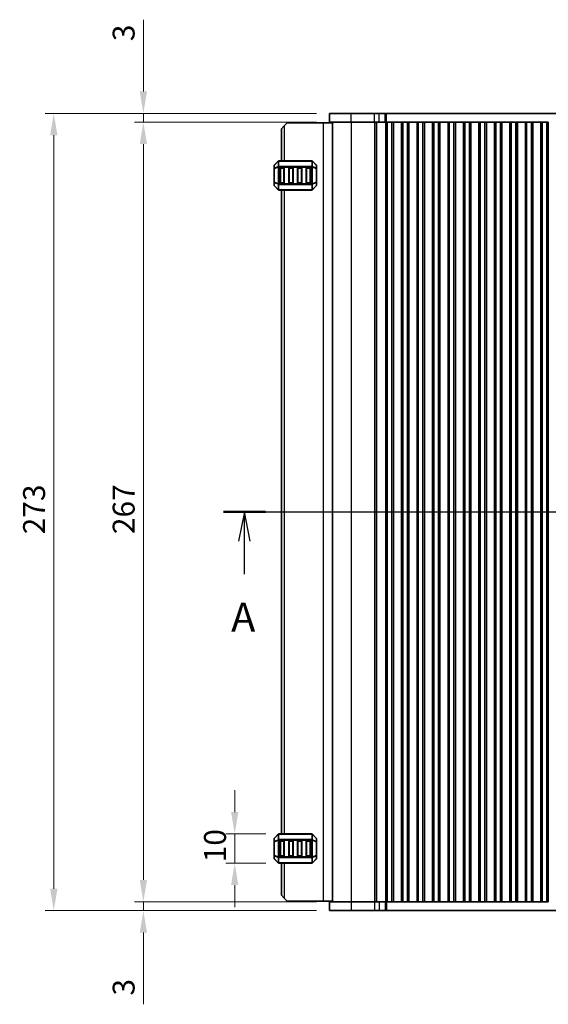
# Model space of a CAD drawing. Units: millimetres. Extents: x 0 to 7554, y 0 to 1124.
# Drawn here: x 1654 to 1835, y 569 to 906 of the extents above; entities that cross this region are included whole.
import ezdxf

# ---------------------------------------------------------------- set-up
doc = ezdxf.new("R2010")
doc.units = ezdxf.units.MM
for name, color, linetype, lineweight in [('Dimension (ISO)', 7, 'Continuous', 18), ('Section Line (ISO)', 7, 'Continuous', 25), ('Visible (ISO)', 7, 'Continuous', 35), ('Visible Narrow (ISO)', 7, 'Continuous', 25)]:
    doc.layers.add(name, color=color, linetype=linetype, lineweight=lineweight)
doc.styles.add('Note Text (TK)', font='MS PGothic.ttf')
doc.dimstyles.new('Default - Method 1b (TK)', dxfattribs={"dimscale": 3, "dimtxt": 2.5, "dimasz": 2.5, "dimexe": 1, "dimexo": 1.5, "dimgap": 1, "dimtad": 1, "dimtoh": 1, "dimrnd": 1e-08, "dimdsep": 46, "dimtxsty": 'Note Text (TK)', "dimcen": 0.09, "dimdle": 5, "dimclrd": 100, "dimclre": 100, "dimclrt": 7, "dimadec": 1, "dimazin": 1, "dimtfac": 1, "dimtmove": 0, "dimatfit": 3, "dimfxl": 0, "dimtolj": 1, "dimlwd": -1, "dimlwe": -1, "dimarcsym": 0})

# ---------------------------------------------------------------- blocks, each defined once
blk = doc.blocks.new('2dTransSection0')
at = {"layer": 'Section Line (ISO)', "linetype": 'Continuous'}
for p, q in [((145.859, 192.284), (222.027, 192.284)), ((147.651, 192.284), (147.151, 189.784)), ((147.651, 189.784), (147.651, 192.284)), ((148.151, 189.784), (147.651, 192.284)), ((220.236, 192.284), (219.736, 189.784)), ((220.236, 189.784), (220.236, 192.284)), ((220.736, 189.784), (220.236, 192.284)), ((147.651, 186.972), (147.651, 189.784)), ((220.236, 186.972), (220.236, 189.784))]:
    blk.add_line(p, q, dxfattribs=at)
at = {"layer": 'Section Line (ISO)', "linetype": 'Continuous', "lineweight": 50}
for p, q in [((145.859, 192.284), (149.443, 192.284)), ((218.444, 192.284), (222.027, 192.284))]:
    blk.add_line(p, q, dxfattribs=at)
at = {"layer": 'Section Line (ISO)', "char_height": 2.5, "attachment_point": 7, "style": 'Note Text (TK)'}
for insert in [(146.515, 181.254), (219.099, 181.254)]:
    blk.add_mtext('A', dxfattribs=dict(at, insert=insert))
blk = doc.blocks.new('*D91')
at = {"layer": 'Defpoints', "color": 0, "transparency": 16777216}
for p in [(1727.28, 626.88), (1742.39, 626.88), (1742.39, 616.88)]:
    blk.add_point(p, dxfattribs=at)
at = {"layer": 'Dimension (ISO)', "color": 100, "transparency": 16777216}
for p, q in [((1727.28, 634.38), (1727.28, 641.88)), ((1737.89, 626.88), (1724.28, 626.88)), ((1727.28, 616.88), (1727.28, 626.88)), ((1737.89, 616.88), (1724.28, 616.88)), ((1727.28, 609.38), (1727.28, 601.88))]:
    blk.add_line(p, q, dxfattribs=at)
for points in [[(1726.03, 634.38), (1728.53, 634.38), (1727.28, 626.88)], [(1726.03, 609.38), (1728.53, 609.38), (1727.28, 616.88)]]:
    blk.add_solid(points, dxfattribs=at)
at = {"layer": 'Dimension (ISO)', "color": 7, "transparency": 16777216, "insert": (1720.53, 617.2), "char_height": 7.5, "attachment_point": 4, "rotation": 90, "style": 'Note Text (TK)'}
blk.add_mtext('\\A1;10', dxfattribs=at)
blk = doc.blocks.new('*D92')
at = {"layer": 'Defpoints', "color": 0, "transparency": 16777216}
for p in [(1696.02, 870.63), (1759.77, 870.63), (1759.77, 603.63)]:
    blk.add_point(p, dxfattribs=at)
at = {"layer": 'Dimension (ISO)', "color": 100, "transparency": 16777216}
for p, q in [((1755.27, 870.63), (1693.02, 870.63)), ((1696.02, 611.13), (1696.02, 863.13)), ((1755.27, 603.63), (1693.02, 603.63))]:
    blk.add_line(p, q, dxfattribs=at)
for points in [[(1694.77, 863.13), (1697.27, 863.13), (1696.02, 870.63)], [(1694.77, 611.13), (1697.27, 611.13), (1696.02, 603.63)]]:
    blk.add_solid(points, dxfattribs=at)
at = {"layer": 'Dimension (ISO)', "color": 7, "transparency": 16777216, "insert": (1689.27, 729.57), "char_height": 7.5, "attachment_point": 4, "rotation": 90, "style": 'Note Text (TK)'}
blk.add_mtext('\\A1;267', dxfattribs=at)
blk = doc.blocks.new('*D93')
at = {"layer": 'Defpoints', "color": 0, "transparency": 16777216}
for p in [(1696.02, 873.63), (1759.77, 873.63), (1759.77, 870.63)]:
    blk.add_point(p, dxfattribs=at)
at = {"layer": 'Dimension (ISO)', "color": 100, "transparency": 16777216}
for p, q in [((1696.02, 881.13), (1696.02, 905.71)), ((1755.27, 873.63), (1693.02, 873.63)), ((1696.02, 870.63), (1696.02, 873.63)), ((1755.27, 870.63), (1693.02, 870.63)), ((1696.02, 863.13), (1696.02, 855.63))]:
    blk.add_line(p, q, dxfattribs=at)
for points in [[(1694.77, 881.13), (1697.27, 881.13), (1696.02, 873.63)], [(1694.77, 863.13), (1697.27, 863.13), (1696.02, 870.63)]]:
    blk.add_solid(points, dxfattribs=at)
at = {"layer": 'Dimension (ISO)', "color": 7, "transparency": 16777216, "insert": (1689.27, 898.36), "char_height": 7.5, "attachment_point": 4, "rotation": 90, "style": 'Note Text (TK)'}
blk.add_mtext('\\A1;3', dxfattribs=at)
blk = doc.blocks.new('*D94')
at = {"layer": 'Defpoints', "color": 0, "transparency": 16777216}
for p in [(1696.02, 603.63), (1759.77, 603.63), (1759.77, 600.63)]:
    blk.add_point(p, dxfattribs=at)
at = {"layer": 'Dimension (ISO)', "color": 100, "transparency": 16777216}
for p, q in [((1696.02, 611.13), (1696.02, 618.63)), ((1755.27, 603.63), (1693.02, 603.63)), ((1696.02, 603.63), (1696.02, 600.63)), ((1755.27, 600.63), (1693.02, 600.63)), ((1696.02, 593.13), (1696.02, 568.56))]:
    blk.add_line(p, q, dxfattribs=at)
for points in [[(1694.77, 611.13), (1697.27, 611.13), (1696.02, 603.63)], [(1694.77, 593.13), (1697.27, 593.13), (1696.02, 600.63)]]:
    blk.add_solid(points, dxfattribs=at)
at = {"layer": 'Dimension (ISO)', "color": 7, "transparency": 16777216, "insert": (1689.27, 571.56), "char_height": 7.5, "attachment_point": 4, "rotation": 90, "style": 'Note Text (TK)'}
blk.add_mtext('\\A1;3', dxfattribs=at)
blk = doc.blocks.new('*D95')
at = {"layer": 'Defpoints', "color": 0, "transparency": 16777216}
for p in [(1665.36, 873.63), (1759.77, 873.63), (1759.77, 600.63)]:
    blk.add_point(p, dxfattribs=at)
at = {"layer": 'Dimension (ISO)', "color": 100, "transparency": 16777216}
for p, q in [((1755.27, 873.63), (1662.36, 873.63)), ((1665.36, 608.13), (1665.36, 866.13)), ((1755.27, 600.63), (1662.36, 600.63))]:
    blk.add_line(p, q, dxfattribs=at)
for points in [[(1664.11, 866.13), (1666.61, 866.13), (1665.36, 873.63)], [(1664.11, 608.13), (1666.61, 608.13), (1665.36, 600.63)]]:
    blk.add_solid(points, dxfattribs=at)
at = {"layer": 'Dimension (ISO)', "color": 7, "transparency": 16777216, "insert": (1658.61, 729.51), "char_height": 7.5, "attachment_point": 4, "rotation": 90, "style": 'Note Text (TK)'}
blk.add_mtext('\\A1;273', dxfattribs=at)

msp = doc.modelspace()

# ---------------------------------------------------------------- linework, layer by layer
at = {"layer": 'Visible (ISO)'}
for p, q in [((1767.1412, 873.6344), (1759.7664, 873.6344)), ((1759.7664, 870.6344), (1759.7664, 873.6344)), ((1767.1412, 873.6344), (1775.1595, 873.6344)), ((1776.7322, 873.6344), (1775.1595, 873.6344)), ((1776.7322, 873.6344), (1778.759, 873.6344)), ((1778.759, 873.6344), (1779.2442, 873.6344)), ((1779.2442, 873.6344), (1972.2887, 873.6344)), ((1745.2664, 870.3844), (1744.2664, 869.3844)), ((1757.5664, 870.3844), (1745.2664, 870.3844)), ((1760.7664, 870.3844), (1757.5664, 870.3844)), ((1767.1412, 870.6344), (1759.7664, 870.6344)), ((1760.7664, 603.6344), (1760.7664, 870.6344)), ((1767.1412, 870.6344), (1775.1595, 870.6344)), ((1776.7322, 870.6344), (1775.1595, 870.6344)), ((1776.7322, 870.6344), (1778.759, 870.6344)), ((1778.759, 870.6344), (1779.1157, 870.6344)), ((1779.1164, 870.6344), (1779.1157, 870.6344)), ((1779.6164, 870.6344), (1779.1164, 870.6344)), ((1779.1164, 603.6344), (1779.1164, 870.6344)), ((1779.6164, 870.6344), (1781.1164, 870.6344)), ((1781.6164, 870.6344), (1781.1164, 870.6344)), ((1781.6379, 870.6344), (1781.6164, 870.6344)), ((1781.6164, 603.6344), (1781.6164, 870.6344)), ((1781.6379, 870.6344), (1784.3949, 870.6344)), ((1781.6379, 603.6344), (1781.6379, 870.6344)), ((1784.4164, 870.6344), (1784.3949, 870.6344)), ((1784.3949, 603.6344), (1784.3949, 870.6344)), ((1784.9164, 870.6344), (1784.4164, 870.6344)), ((1784.4164, 603.6344), (1784.4164, 870.6344)), ((1784.9164, 870.6344), (1786.4164, 870.6344)), ((1786.9164, 870.6344), (1786.4164, 870.6344)), ((1786.9379, 870.6344), (1786.9164, 870.6344)), ((1786.9164, 603.6344), (1786.9164, 870.6344)), ((1786.9379, 870.6344), (1789.6949, 870.6344)), ((1786.9379, 603.6344), (1786.9379, 870.6344)), ((1789.7164, 870.6344), (1789.6949, 870.6344)), ((1789.6949, 603.6344), (1789.6949, 870.6344)), ((1790.2164, 870.6344), (1789.7164, 870.6344)), ((1789.7164, 603.6344), (1789.7164, 870.6344)), ((1790.2164, 870.6344), (1791.7164, 870.6344)), ((1792.2164, 870.6344), (1791.7164, 870.6344)), ((1792.2379, 870.6344), (1792.2164, 870.6344)), ((1792.2164, 603.6344), (1792.2164, 870.6344)), ((1792.2379, 870.6344), (1794.9949, 870.6344)), ((1792.2379, 603.6344), (1792.2379, 870.6344)), ((1795.0164, 870.6344), (1794.9949, 870.6344)), ((1794.9949, 603.6344), (1794.9949, 870.6344)), ((1795.5164, 870.6344), (1795.0164, 870.6344)), ((1795.0164, 603.6344), (1795.0164, 870.6344)), ((1795.5164, 870.6344), (1797.0164, 870.6344)), ((1797.5164, 870.6344), (1797.0164, 870.6344)), ((1797.5379, 870.6344), (1797.5164, 870.6344)), ((1797.5164, 603.6344), (1797.5164, 870.6344)), ((1797.5379, 870.6344), (1800.2949, 870.6344)), ((1797.5379, 603.6344), (1797.5379, 870.6344)), ((1800.3164, 870.6344), (1800.2949, 870.6344)), ((1800.2949, 603.6344), (1800.2949, 870.6344)), ((1800.8164, 870.6344), (1800.3164, 870.6344)), ((1800.3164, 603.6344), (1800.3164, 870.6344)), ((1800.8164, 870.6344), (1802.3164, 870.6344)), ((1802.8164, 870.6344), (1802.3164, 870.6344)), ((1802.8379, 870.6344), (1802.8164, 870.6344)), ((1802.8164, 603.6344), (1802.8164, 870.6344)), ((1802.8379, 870.6344), (1805.5949, 870.6344)), ((1802.8379, 603.6344), (1802.8379, 870.6344)), ((1805.6164, 870.6344), (1805.5949, 870.6344)), ((1805.5949, 603.6344), (1805.5949, 870.6344)), ((1806.1164, 870.6344), (1805.6164, 870.6344)), ((1805.6164, 603.6344), (1805.6164, 870.6344)), ((1806.1164, 870.6344), (1807.6164, 870.6344)), ((1808.1164, 870.6344), (1807.6164, 870.6344)), ((1808.1379, 870.6344), (1808.1164, 870.6344)), ((1808.1164, 603.6344), (1808.1164, 870.6344)), ((1808.1379, 870.6344), (1810.8949, 870.6344)), ((1808.1379, 603.6344), (1808.1379, 870.6344)), ((1810.9164, 870.6344), (1810.8949, 870.6344)), ((1810.8949, 603.6344), (1810.8949, 870.6344)), ((1811.4164, 870.6344), (1810.9164, 870.6344)), ((1810.9164, 603.6344), (1810.9164, 870.6344)), ((1811.4164, 870.6344), (1812.9164, 870.6344)), ((1813.4164, 870.6344), (1812.9164, 870.6344)), ((1813.4379, 870.6344), (1813.4164, 870.6344)), ((1813.4164, 603.6344), (1813.4164, 870.6344)), ((1813.4379, 870.6344), (1816.1949, 870.6344)), ((1813.4379, 603.6344), (1813.4379, 870.6344)), ((1816.2164, 870.6344), (1816.1949, 870.6344)), ((1816.1949, 603.6344), (1816.1949, 870.6344)), ((1816.7164, 870.6344), (1816.2164, 870.6344)), ((1816.2164, 603.6344), (1816.2164, 870.6344)), ((1816.7164, 870.6344), (1818.2164, 870.6344)), ((1818.7164, 870.6344), (1818.2164, 870.6344)), ((1818.7379, 870.6344), (1818.7164, 870.6344)), ((1818.7164, 603.6344), (1818.7164, 870.6344)), ((1818.7379, 870.6344), (1821.4949, 870.6344)), ((1818.7379, 603.6344), (1818.7379, 870.6344)), ((1821.5164, 870.6344), (1821.4949, 870.6344)), ((1821.4949, 603.6344), (1821.4949, 870.6344)), ((1822.0164, 870.6344), (1821.5164, 870.6344)), ((1821.5164, 603.6344), (1821.5164, 870.6344)), ((1822.0164, 870.6344), (1823.5164, 870.6344)), ((1824.0164, 870.6344), (1823.5164, 870.6344)), ((1824.0379, 870.6344), (1824.0164, 870.6344)), ((1824.0164, 603.6344), (1824.0164, 870.6344)), ((1824.0379, 870.6344), (1826.7949, 870.6344)), ((1824.0379, 603.6344), (1824.0379, 870.6344)), ((1826.8164, 870.6344), (1826.7949, 870.6344)), ((1826.7949, 603.6344), (1826.7949, 870.6344)), ((1827.3164, 870.6344), (1826.8164, 870.6344)), ((1826.8164, 603.6344), (1826.8164, 870.6344)), ((1827.3164, 870.6344), (1828.8164, 870.6344)), ((1829.3164, 870.6344), (1828.8164, 870.6344)), ((1829.3379, 870.6344), (1829.3164, 870.6344)), ((1829.3164, 603.6344), (1829.3164, 870.6344)), ((1829.3379, 870.6344), (1832.0949, 870.6344)), ((1829.3379, 603.6344), (1829.3379, 870.6344)), ((1832.1164, 870.6344), (1832.0949, 870.6344)), ((1832.0949, 603.6344), (1832.0949, 870.6344)), ((1832.6164, 870.6344), (1832.1164, 870.6344)), ((1832.1164, 603.6344), (1832.1164, 870.6344)), ((1832.6164, 870.6344), (1834.1164, 870.6344)), ((1834.6164, 870.6344), (1834.1164, 870.6344)), ((1834.6164, 603.6344), (1834.6164, 870.6344)), ((1743.2664, 868.3844), (1744.2664, 869.3844)), ((1743.2664, 868.3844), (1743.2664, 857.3844)), ((1742.1786, 857.2965), (1740.8543, 855.9722)), ((1753.6422, 857.3844), (1742.3907, 857.3844)), ((1755.1786, 855.9722), (1753.8543, 857.2965)), ((1740.7664, 855.7601), (1740.7664, 854.7116)), ((1740.7664, 854.7116), (1740.7664, 850.0572)), ((1742.7664, 849.8844), (1742.7664, 854.8844)), ((1743.0164, 855.1344), (1744.0164, 855.1344)), ((1744.2664, 854.8844), (1744.2664, 849.8844)), ((1745.7664, 849.8844), (1745.7664, 854.8844)), ((1746.0164, 855.1344), (1747.0164, 855.1344)), ((1747.2664, 854.8844), (1747.2664, 849.8844)), ((1748.7664, 849.8844), (1748.7664, 854.8844)), ((1749.0164, 855.1344), (1750.0164, 855.1344)), ((1750.2664, 854.8844), (1750.2664, 849.8844)), ((1751.7664, 849.8844), (1751.7664, 854.8844)), ((1752.0164, 855.1344), (1753.0164, 855.1344)), ((1753.2664, 854.8844), (1753.2664, 849.8844)), ((1755.2664, 854.7116), (1755.2664, 855.7601)), ((1755.2664, 850.0572), (1755.2664, 854.7116)), ((1740.7664, 850.0572), (1740.7664, 849.0086)), ((1744.0164, 849.6344), (1743.0164, 849.6344)), ((1747.0164, 849.6344), (1746.0164, 849.6344)), ((1750.0164, 849.6344), (1749.0164, 849.6344)), ((1753.0164, 849.6344), (1752.0164, 849.6344)), ((1755.2664, 849.0086), (1755.2664, 850.0572)), ((1740.8543, 848.7965), (1742.1786, 847.4722)), ((1742.3907, 847.3844), (1753.6422, 847.3844)), ((1743.2664, 847.3844), (1743.2664, 626.8844)), ((1753.8543, 847.4722), (1755.1786, 848.7965)), ((1740.7664, 625.2601), (1740.7664, 624.2116)), ((1740.7664, 624.2116), (1740.7664, 619.5572)), ((1742.1786, 626.7965), (1740.8543, 625.4722)), ((1753.6422, 626.8844), (1742.3907, 626.8844)), ((1742.7664, 619.3844), (1742.7664, 624.3844)), ((1743.0164, 624.6344), (1744.0164, 624.6344)), ((1744.2664, 624.3844), (1744.2664, 619.3844)), ((1745.7664, 619.3844), (1745.7664, 624.3844)), ((1746.0164, 624.6344), (1747.0164, 624.6344)), ((1747.2664, 624.3844), (1747.2664, 619.3844)), ((1748.7664, 619.3844), (1748.7664, 624.3844)), ((1749.0164, 624.6344), (1750.0164, 624.6344)), ((1750.2664, 624.3844), (1750.2664, 619.3844)), ((1751.7664, 619.3844), (1751.7664, 624.3844)), ((1752.0164, 624.6344), (1753.0164, 624.6344)), ((1753.2664, 624.3844), (1753.2664, 619.3844)), ((1755.1786, 625.4722), (1753.8543, 626.7965)), ((1755.2664, 624.2116), (1755.2664, 625.2601)), ((1755.2664, 619.5572), (1755.2664, 624.2116)), ((1740.7664, 619.5572), (1740.7664, 618.5086)), ((1740.8543, 618.2965), (1742.1786, 616.9722)), ((1744.0164, 619.1344), (1743.0164, 619.1344)), ((1747.0164, 619.1344), (1746.0164, 619.1344)), ((1750.0164, 619.1344), (1749.0164, 619.1344)), ((1753.0164, 619.1344), (1752.0164, 619.1344)), ((1753.8543, 616.9722), (1755.1786, 618.2965)), ((1755.2664, 618.5086), (1755.2664, 619.5572)), ((1742.3907, 616.8844), (1753.6422, 616.8844)), ((1743.2664, 616.8844), (1743.2664, 605.8844)), ((1744.2664, 604.8844), (1743.2664, 605.8844)), ((1744.2664, 604.8844), (1745.2664, 603.8844)), ((1757.5664, 603.8844), (1745.2664, 603.8844)), ((1760.7664, 603.8844), (1757.5664, 603.8844)), ((1759.7664, 603.6344), (1759.7664, 600.6344)), ((1759.7664, 603.6344), (1767.1412, 603.6344)), ((1775.1595, 603.6344), (1767.1412, 603.6344)), ((1775.1595, 603.6344), (1776.7322, 603.6344)), ((1778.759, 603.6344), (1776.7322, 603.6344)), ((1779.1157, 603.6344), (1778.759, 603.6344)), ((1779.1157, 603.6344), (1779.1164, 603.6344)), ((1779.1164, 603.6344), (1779.6164, 603.6344)), ((1781.1164, 603.6344), (1779.6164, 603.6344)), ((1781.1164, 603.6344), (1781.6164, 603.6344)), ((1781.6164, 603.6344), (1781.6379, 603.6344)), ((1784.3949, 603.6344), (1781.6379, 603.6344)), ((1784.3949, 603.6344), (1784.4164, 603.6344)), ((1784.4164, 603.6344), (1784.9164, 603.6344)), ((1786.4164, 603.6344), (1784.9164, 603.6344)), ((1786.4164, 603.6344), (1786.9164, 603.6344)), ((1786.9164, 603.6344), (1786.9379, 603.6344)), ((1789.6949, 603.6344), (1786.9379, 603.6344)), ((1789.6949, 603.6344), (1789.7164, 603.6344)), ((1789.7164, 603.6344), (1790.2164, 603.6344)), ((1791.7164, 603.6344), (1790.2164, 603.6344)), ((1791.7164, 603.6344), (1792.2164, 603.6344)), ((1792.2164, 603.6344), (1792.2379, 603.6344)), ((1794.9949, 603.6344), (1792.2379, 603.6344)), ((1794.9949, 603.6344), (1795.0164, 603.6344)), ((1795.0164, 603.6344), (1795.5164, 603.6344)), ((1797.0164, 603.6344), (1795.5164, 603.6344)), ((1797.0164, 603.6344), (1797.5164, 603.6344)), ((1797.5164, 603.6344), (1797.5379, 603.6344)), ((1800.2949, 603.6344), (1797.5379, 603.6344)), ((1800.2949, 603.6344), (1800.3164, 603.6344)), ((1800.3164, 603.6344), (1800.8164, 603.6344)), ((1802.3164, 603.6344), (1800.8164, 603.6344)), ((1802.3164, 603.6344), (1802.8164, 603.6344)), ((1802.8164, 603.6344), (1802.8379, 603.6344)), ((1805.5949, 603.6344), (1802.8379, 603.6344)), ((1805.5949, 603.6344), (1805.6164, 603.6344)), ((1805.6164, 603.6344), (1806.1164, 603.6344)), ((1807.6164, 603.6344), (1806.1164, 603.6344)), ((1807.6164, 603.6344), (1808.1164, 603.6344)), ((1808.1164, 603.6344), (1808.1379, 603.6344)), ((1810.8949, 603.6344), (1808.1379, 603.6344)), ((1810.8949, 603.6344), (1810.9164, 603.6344)), ((1810.9164, 603.6344), (1811.4164, 603.6344)), ((1812.9164, 603.6344), (1811.4164, 603.6344)), ((1812.9164, 603.6344), (1813.4164, 603.6344)), ((1813.4164, 603.6344), (1813.4379, 603.6344)), ((1816.1949, 603.6344), (1813.4379, 603.6344)), ((1816.1949, 603.6344), (1816.2164, 603.6344)), ((1816.2164, 603.6344), (1816.7164, 603.6344)), ((1818.2164, 603.6344), (1816.7164, 603.6344)), ((1818.2164, 603.6344), (1818.7164, 603.6344)), ((1818.7164, 603.6344), (1818.7379, 603.6344)), ((1821.4949, 603.6344), (1818.7379, 603.6344)), ((1821.4949, 603.6344), (1821.5164, 603.6344)), ((1821.5164, 603.6344), (1822.0164, 603.6344)), ((1823.5164, 603.6344), (1822.0164, 603.6344)), ((1823.5164, 603.6344), (1824.0164, 603.6344)), ((1824.0164, 603.6344), (1824.0379, 603.6344)), ((1826.7949, 603.6344), (1824.0379, 603.6344)), ((1826.7949, 603.6344), (1826.8164, 603.6344)), ((1826.8164, 603.6344), (1827.3164, 603.6344)), ((1828.8164, 603.6344), (1827.3164, 603.6344)), ((1828.8164, 603.6344), (1829.3164, 603.6344)), ((1829.3164, 603.6344), (1829.3379, 603.6344)), ((1832.0949, 603.6344), (1829.3379, 603.6344)), ((1832.0949, 603.6344), (1832.1164, 603.6344)), ((1832.1164, 603.6344), (1832.6164, 603.6344)), ((1834.1164, 603.6344), (1832.6164, 603.6344)), ((1834.1164, 603.6344), (1834.6164, 603.6344)), ((1759.7664, 600.6344), (1767.1412, 600.6344)), ((1775.1595, 600.6344), (1767.1412, 600.6344)), ((1775.1595, 600.6344), (1776.7322, 600.6344)), ((1778.759, 600.6344), (1776.7322, 600.6344)), ((1779.2442, 600.6344), (1778.759, 600.6344)), ((1972.2887, 600.6344), (1779.2442, 600.6344))]:
    msp.add_line(p, q, dxfattribs=at)
for centre, radius, start, end in [((1742.3907, 857.0844), 0.3, 90, 135), ((1753.6422, 857.0844), 0.3, 45, 90), ((1741.0664, 855.7601), 0.3, 135, 180), ((1743.0164, 854.8844), 0.25, 90, 180), ((1744.0164, 854.8844), 0.25, 0, 90), ((1746.0164, 854.8844), 0.25, 90, 180), ((1747.0164, 854.8844), 0.25, 0, 90), ((1749.0164, 854.8844), 0.25, 90, 180), ((1750.0164, 854.8844), 0.25, 0, 90), ((1752.0164, 854.8844), 0.25, 90, 180), ((1753.0164, 854.8844), 0.25, 0, 90), ((1754.9664, 855.7601), 0.3, 0, 45), ((1743.0164, 849.8844), 0.25, 180, 270), ((1744.0164, 849.8844), 0.25, 270, 0), ((1746.0164, 849.8844), 0.25, 180, 270), ((1747.0164, 849.8844), 0.25, 270, 0), ((1749.0164, 849.8844), 0.25, 180, 270), ((1750.0164, 849.8844), 0.25, 270, 0), ((1752.0164, 849.8844), 0.25, 180, 270), ((1753.0164, 849.8844), 0.25, 270, 0), ((1741.0664, 849.0086), 0.3, 180, 225), ((1742.3907, 847.6844), 0.3, 225, 270), ((1753.6422, 847.6844), 0.3, 270, 315), ((1754.9664, 849.0086), 0.3, 315, 0), ((1741.0664, 625.2601), 0.3, 135, 180), ((1742.3907, 626.5844), 0.3, 90, 135), ((1743.0164, 624.3844), 0.25, 90, 180), ((1744.0164, 624.3844), 0.25, 0, 90), ((1746.0164, 624.3844), 0.25, 90, 180), ((1747.0164, 624.3844), 0.25, 0, 90), ((1749.0164, 624.3844), 0.25, 90, 180), ((1750.0164, 624.3844), 0.25, 0, 90), ((1752.0164, 624.3844), 0.25, 90, 180), ((1753.0164, 624.3844), 0.25, 0, 90), ((1753.6422, 626.5844), 0.3, 45, 90), ((1754.9664, 625.2601), 0.3, 0, 45), ((1741.0664, 618.5086), 0.3, 180, 225), ((1742.3907, 617.1844), 0.3, 225, 270), ((1743.0164, 619.3844), 0.25, 180, 270), ((1744.0164, 619.3844), 0.25, 270, 0), ((1746.0164, 619.3844), 0.25, 180, 270), ((1747.0164, 619.3844), 0.25, 270, 0), ((1749.0164, 619.3844), 0.25, 180, 270), ((1750.0164, 619.3844), 0.25, 270, 0), ((1752.0164, 619.3844), 0.25, 180, 270), ((1753.0164, 619.3844), 0.25, 270, 0), ((1753.6422, 617.1844), 0.3, 270, 315), ((1754.9664, 618.5086), 0.3, 315, 0)]:
    msp.add_arc(centre, radius, start, end, dxfattribs=at)
at = {"layer": 'Visible Narrow (ISO)'}
for p, q in [((1767.1412, 870.6344), (1767.1412, 873.6344)), ((1775.1595, 870.6344), (1775.1595, 873.6344)), ((1776.7322, 870.6344), (1776.7322, 873.6344)), ((1778.759, 870.6344), (1778.759, 873.6344)), ((1779.2442, 870.6344), (1779.2442, 873.6344)), ((1757.5664, 870.3844), (1757.5664, 603.8844)), ((1767.2194, 603.6344), (1767.2194, 870.6344)), ((1775.2377, 603.6344), (1775.2377, 870.6344)), ((1775.7619, 603.6344), (1775.7619, 870.6344)), ((1775.9633, 603.6344), (1775.9633, 870.6344)), ((1779.0384, 603.6344), (1779.0384, 870.6344)), ((1779.6164, 603.6344), (1779.6164, 870.6344)), ((1781.1164, 603.6344), (1781.1164, 870.6344)), ((1784.9164, 603.6344), (1784.9164, 870.6344)), ((1786.4164, 603.6344), (1786.4164, 870.6344)), ((1790.2164, 603.6344), (1790.2164, 870.6344)), ((1791.7164, 603.6344), (1791.7164, 870.6344)), ((1795.5164, 603.6344), (1795.5164, 870.6344)), ((1797.0164, 603.6344), (1797.0164, 870.6344)), ((1800.8164, 603.6344), (1800.8164, 870.6344)), ((1802.3164, 603.6344), (1802.3164, 870.6344)), ((1806.1164, 603.6344), (1806.1164, 870.6344)), ((1807.6164, 603.6344), (1807.6164, 870.6344)), ((1811.4164, 603.6344), (1811.4164, 870.6344)), ((1812.9164, 603.6344), (1812.9164, 870.6344)), ((1816.7164, 603.6344), (1816.7164, 870.6344)), ((1818.2164, 603.6344), (1818.2164, 870.6344)), ((1822.0164, 603.6344), (1822.0164, 870.6344)), ((1823.5164, 603.6344), (1823.5164, 870.6344)), ((1827.3164, 603.6344), (1827.3164, 870.6344)), ((1828.8164, 603.6344), (1828.8164, 870.6344)), ((1832.6164, 603.6344), (1832.6164, 870.6344)), ((1834.1164, 603.6344), (1834.1164, 870.6344)), ((1744.2664, 869.3844), (1744.2664, 857.3844)), ((1740.8543, 855.9101), (1742.1786, 857.2344)), ((1742.1786, 857.2344), (1742.1786, 855.4101)), ((1742.3907, 857.2965), (1742.3907, 857.3844)), ((1742.3907, 857.2965), (1753.6422, 857.2965)), ((1742.3907, 855.4722), (1742.3907, 857.2965)), ((1753.6422, 857.2965), (1753.6422, 857.3844)), ((1753.6422, 857.2965), (1753.6422, 855.4722)), ((1753.8543, 855.4101), (1753.8543, 857.2344)), ((1753.8543, 857.2344), (1755.1786, 855.9101)), ((1740.8543, 854.7116), (1740.7664, 854.7116)), ((1740.8543, 854.8616), (1740.8543, 855.9101)), ((1742.1786, 855.4101), (1740.8543, 854.8616)), ((1740.8543, 854.7116), (1742.1786, 855.2601)), ((1740.8543, 850.0572), (1740.8543, 854.7116)), ((1742.1786, 855.2601), (1742.3907, 855.2601)), ((1742.1786, 855.2601), (1742.1786, 849.5086)), ((1742.3907, 855.4722), (1742.3907, 855.2601)), ((1753.6422, 855.4722), (1742.3907, 855.4722)), ((1742.3907, 849.5086), (1742.3907, 855.2601)), ((1742.3907, 855.2601), (1753.6422, 855.2601)), ((1743.0164, 854.8844), (1742.7664, 854.8844)), ((1743.0164, 855.1344), (1743.0164, 854.8844)), ((1743.0164, 849.8844), (1743.0164, 854.8844)), ((1743.0164, 854.8844), (1744.0164, 854.8844)), ((1744.0164, 854.8844), (1744.0164, 855.1344)), ((1744.2664, 854.8844), (1744.0164, 854.8844)), ((1744.0164, 854.8844), (1744.0164, 849.8844)), ((1746.0164, 854.8844), (1745.7664, 854.8844)), ((1746.0164, 855.1344), (1746.0164, 854.8844)), ((1746.0164, 849.8844), (1746.0164, 854.8844)), ((1746.0164, 854.8844), (1747.0164, 854.8844)), ((1747.0164, 854.8844), (1747.0164, 855.1344)), ((1747.2664, 854.8844), (1747.0164, 854.8844)), ((1747.0164, 854.8844), (1747.0164, 849.8844)), ((1749.0164, 854.8844), (1748.7664, 854.8844)), ((1749.0164, 855.1344), (1749.0164, 854.8844)), ((1749.0164, 849.8844), (1749.0164, 854.8844)), ((1749.0164, 854.8844), (1750.0164, 854.8844)), ((1750.0164, 854.8844), (1750.0164, 855.1344)), ((1750.2664, 854.8844), (1750.0164, 854.8844)), ((1750.0164, 854.8844), (1750.0164, 849.8844)), ((1752.0164, 854.8844), (1751.7664, 854.8844)), ((1752.0164, 855.1344), (1752.0164, 854.8844)), ((1752.0164, 849.8844), (1752.0164, 854.8844)), ((1752.0164, 854.8844), (1753.0164, 854.8844)), ((1753.0164, 854.8844), (1753.0164, 855.1344)), ((1753.2664, 854.8844), (1753.0164, 854.8844)), ((1753.0164, 854.8844), (1753.0164, 849.8844)), ((1753.6422, 855.4722), (1753.6422, 855.2601)), ((1753.8543, 855.2601), (1753.6422, 855.2601)), ((1753.6422, 855.2601), (1753.6422, 849.5086)), ((1755.1786, 854.8616), (1753.8543, 855.4101)), ((1753.8543, 849.5086), (1753.8543, 855.2601)), ((1753.8543, 855.2601), (1755.1786, 854.7116)), ((1755.1786, 855.9101), (1755.1786, 854.8616)), ((1755.2664, 854.7116), (1755.1786, 854.7116)), ((1755.1786, 854.7116), (1755.1786, 850.0572)), ((1740.7664, 850.0572), (1740.8543, 850.0572)), ((1742.1786, 849.5086), (1740.8543, 850.0572)), ((1740.8543, 848.8586), (1740.8543, 849.9072)), ((1740.8543, 849.9072), (1742.1786, 849.3586)), ((1742.7664, 849.8844), (1743.0164, 849.8844)), ((1743.0164, 849.8844), (1743.0164, 849.6344)), ((1744.0164, 849.8844), (1743.0164, 849.8844)), ((1744.0164, 849.6344), (1744.0164, 849.8844)), ((1744.0164, 849.8844), (1744.2664, 849.8844)), ((1745.7664, 849.8844), (1746.0164, 849.8844)), ((1746.0164, 849.8844), (1746.0164, 849.6344)), ((1747.0164, 849.8844), (1746.0164, 849.8844)), ((1747.0164, 849.6344), (1747.0164, 849.8844)), ((1747.0164, 849.8844), (1747.2664, 849.8844)), ((1748.7664, 849.8844), (1749.0164, 849.8844)), ((1749.0164, 849.8844), (1749.0164, 849.6344)), ((1750.0164, 849.8844), (1749.0164, 849.8844)), ((1750.0164, 849.6344), (1750.0164, 849.8844)), ((1750.0164, 849.8844), (1750.2664, 849.8844)), ((1751.7664, 849.8844), (1752.0164, 849.8844)), ((1752.0164, 849.8844), (1752.0164, 849.6344)), ((1753.0164, 849.8844), (1752.0164, 849.8844)), ((1753.0164, 849.6344), (1753.0164, 849.8844)), ((1753.0164, 849.8844), (1753.2664, 849.8844)), ((1755.1786, 850.0572), (1753.8543, 849.5086)), ((1753.8543, 849.3586), (1755.1786, 849.9072)), ((1755.1786, 850.0572), (1755.2664, 850.0572)), ((1755.1786, 849.9072), (1755.1786, 848.8586)), ((1742.1786, 847.5344), (1740.8543, 848.8586)), ((1742.1786, 849.5086), (1742.3907, 849.5086)), ((1742.1786, 849.3586), (1742.1786, 847.5344)), ((1742.3907, 849.2965), (1742.3907, 849.5086)), ((1753.6422, 849.5086), (1742.3907, 849.5086)), ((1742.3907, 849.2965), (1753.6422, 849.2965)), ((1742.3907, 847.4722), (1742.3907, 849.2965)), ((1742.3907, 847.4722), (1742.3907, 847.3844)), ((1753.6422, 847.4722), (1742.3907, 847.4722)), ((1744.2664, 847.3844), (1744.2664, 626.8844)), ((1753.6422, 849.2965), (1753.6422, 849.5086)), ((1753.8543, 849.5086), (1753.6422, 849.5086)), ((1753.6422, 849.2965), (1753.6422, 847.4722)), ((1753.6422, 847.4722), (1753.6422, 847.3844)), ((1753.8543, 847.5344), (1753.8543, 849.3586)), ((1755.1786, 848.8586), (1753.8543, 847.5344)), ((1740.8543, 624.2116), (1740.7664, 624.2116)), ((1740.8543, 625.4101), (1742.1786, 626.7344)), ((1740.8543, 624.3616), (1740.8543, 625.4101)), ((1742.1786, 624.9101), (1740.8543, 624.3616)), ((1740.8543, 624.2116), (1742.1786, 624.7601)), ((1740.8543, 619.5572), (1740.8543, 624.2116)), ((1742.1786, 626.7344), (1742.1786, 624.9101)), ((1742.1786, 624.7601), (1742.3907, 624.7601)), ((1742.1786, 624.7601), (1742.1786, 619.0086)), ((1742.3907, 626.7965), (1742.3907, 626.8844)), ((1742.3907, 626.7965), (1753.6422, 626.7965)), ((1742.3907, 624.9722), (1742.3907, 626.7965)), ((1742.3907, 624.9722), (1742.3907, 624.7601)), ((1753.6422, 624.9722), (1742.3907, 624.9722)), ((1742.3907, 619.0086), (1742.3907, 624.7601)), ((1742.3907, 624.7601), (1753.6422, 624.7601)), ((1743.0164, 624.3844), (1742.7664, 624.3844)), ((1743.0164, 624.6344), (1743.0164, 624.3844)), ((1743.0164, 619.3844), (1743.0164, 624.3844)), ((1743.0164, 624.3844), (1744.0164, 624.3844)), ((1744.0164, 624.3844), (1744.0164, 624.6344)), ((1744.2664, 624.3844), (1744.0164, 624.3844)), ((1744.0164, 624.3844), (1744.0164, 619.3844)), ((1746.0164, 624.3844), (1745.7664, 624.3844)), ((1746.0164, 624.6344), (1746.0164, 624.3844)), ((1746.0164, 619.3844), (1746.0164, 624.3844)), ((1746.0164, 624.3844), (1747.0164, 624.3844)), ((1747.0164, 624.3844), (1747.0164, 624.6344)), ((1747.2664, 624.3844), (1747.0164, 624.3844)), ((1747.0164, 624.3844), (1747.0164, 619.3844)), ((1749.0164, 624.3844), (1748.7664, 624.3844)), ((1749.0164, 624.6344), (1749.0164, 624.3844)), ((1749.0164, 619.3844), (1749.0164, 624.3844)), ((1749.0164, 624.3844), (1750.0164, 624.3844)), ((1750.0164, 624.3844), (1750.0164, 624.6344)), ((1750.2664, 624.3844), (1750.0164, 624.3844)), ((1750.0164, 624.3844), (1750.0164, 619.3844)), ((1752.0164, 624.3844), (1751.7664, 624.3844)), ((1752.0164, 624.6344), (1752.0164, 624.3844)), ((1752.0164, 619.3844), (1752.0164, 624.3844)), ((1752.0164, 624.3844), (1753.0164, 624.3844)), ((1753.0164, 624.3844), (1753.0164, 624.6344)), ((1753.2664, 624.3844), (1753.0164, 624.3844)), ((1753.0164, 624.3844), (1753.0164, 619.3844)), ((1753.6422, 626.7965), (1753.6422, 626.8844)), ((1753.6422, 626.7965), (1753.6422, 624.9722)), ((1753.6422, 624.9722), (1753.6422, 624.7601)), ((1753.8543, 624.7601), (1753.6422, 624.7601)), ((1753.6422, 624.7601), (1753.6422, 619.0086)), ((1753.8543, 624.9101), (1753.8543, 626.7344)), ((1753.8543, 626.7344), (1755.1786, 625.4101)), ((1755.1786, 624.3616), (1753.8543, 624.9101)), ((1753.8543, 619.0086), (1753.8543, 624.7601)), ((1753.8543, 624.7601), (1755.1786, 624.2116)), ((1755.1786, 625.4101), (1755.1786, 624.3616)), ((1755.2664, 624.2116), (1755.1786, 624.2116)), ((1755.1786, 624.2116), (1755.1786, 619.5572)), ((1740.7664, 619.5572), (1740.8543, 619.5572)), ((1742.1786, 619.0086), (1740.8543, 619.5572)), ((1740.8543, 618.3586), (1740.8543, 619.4072)), ((1740.8543, 619.4072), (1742.1786, 618.8586)), ((1742.1786, 617.0344), (1740.8543, 618.3586)), ((1742.1786, 619.0086), (1742.3907, 619.0086)), ((1742.1786, 618.8586), (1742.1786, 617.0344)), ((1742.3907, 618.7965), (1742.3907, 619.0086)), ((1753.6422, 619.0086), (1742.3907, 619.0086)), ((1742.3907, 618.7965), (1753.6422, 618.7965)), ((1742.3907, 616.9722), (1742.3907, 618.7965)), ((1742.3907, 616.9722), (1742.3907, 616.8844)), ((1753.6422, 616.9722), (1742.3907, 616.9722)), ((1742.7664, 619.3844), (1743.0164, 619.3844)), ((1743.0164, 619.3844), (1743.0164, 619.1344)), ((1744.0164, 619.3844), (1743.0164, 619.3844)), ((1744.0164, 619.1344), (1744.0164, 619.3844)), ((1744.0164, 619.3844), (1744.2664, 619.3844)), ((1745.7664, 619.3844), (1746.0164, 619.3844)), ((1746.0164, 619.3844), (1746.0164, 619.1344)), ((1747.0164, 619.3844), (1746.0164, 619.3844)), ((1747.0164, 619.1344), (1747.0164, 619.3844)), ((1747.0164, 619.3844), (1747.2664, 619.3844)), ((1748.7664, 619.3844), (1749.0164, 619.3844)), ((1749.0164, 619.3844), (1749.0164, 619.1344)), ((1750.0164, 619.3844), (1749.0164, 619.3844)), ((1750.0164, 619.1344), (1750.0164, 619.3844)), ((1750.0164, 619.3844), (1750.2664, 619.3844)), ((1751.7664, 619.3844), (1752.0164, 619.3844)), ((1752.0164, 619.3844), (1752.0164, 619.1344)), ((1753.0164, 619.3844), (1752.0164, 619.3844)), ((1753.0164, 619.1344), (1753.0164, 619.3844)), ((1753.0164, 619.3844), (1753.2664, 619.3844)), ((1753.6422, 618.7965), (1753.6422, 619.0086)), ((1753.8543, 619.0086), (1753.6422, 619.0086)), ((1753.6422, 618.7965), (1753.6422, 616.9722)), ((1753.6422, 616.9722), (1753.6422, 616.8844)), ((1755.1786, 619.5572), (1753.8543, 619.0086)), ((1753.8543, 618.8586), (1755.1786, 619.4072)), ((1753.8543, 617.0344), (1753.8543, 618.8586)), ((1755.1786, 618.3586), (1753.8543, 617.0344)), ((1755.1786, 619.5572), (1755.2664, 619.5572)), ((1755.1786, 619.4072), (1755.1786, 618.3586)), ((1744.2664, 616.8844), (1744.2664, 604.8844)), ((1767.1412, 603.6344), (1767.1412, 600.6344)), ((1775.1595, 603.6344), (1775.1595, 600.6344)), ((1776.7322, 603.6344), (1776.7322, 600.6344)), ((1778.759, 603.6344), (1778.759, 600.6344)), ((1779.2442, 603.6344), (1779.2442, 600.6344))]:
    msp.add_line(p, q, dxfattribs=at)
for centre, major_axis, ratio, start_param, end_param in [((1742.3907, 857.0844), (-0.2121, 0.2121), 0.28108464, 0, 0.54802841), ((1742.3907, 857.0844), (0.3, 0), 0.70710678, 1.57079633, 2.35619449), ((1753.6422, 857.0844), (-0.3, 0), 0.70710678, 3.92699082, 4.71238898), ((1753.6422, 857.0844), (0.2121, 0.2121), 0.28108464, 5.7351569, 6.28318531), ((1741.0664, 855.7601), (-0.3, 0), 0.70710678, 5.49778714, 6.28318531), ((1741.0664, 854.7116), (-0.3, 0), 0.70710678, 5.49778714, 6.28318531), ((1741.0664, 855.7601), (-0.2121, 0.2121), 0.28108464, 0, 0.54802841), ((1741.0664, 854.7116), (-0.1148, 0.2772), 0.67859834, 0.74875372, 1.29678212), ((1742.3907, 855.2601), (0.1148, -0.2772), 0.67859834, 3.89034637, 4.43837478), ((1742.3907, 855.2601), (0.3, 0), 0.70710678, 1.57079633, 2.35619449), ((1753.6422, 855.2601), (-0.3, 0), 0.70710678, 3.92699082, 4.71238898), ((1753.6422, 855.2601), (-0.1148, -0.2772), 0.67859834, 1.84481053, 2.39283894), ((1754.9664, 855.7601), (0.2121, 0.2121), 0.28108464, 5.7351569, 6.28318531), ((1754.9664, 855.7601), (0.3, 0), 0.70710678, 0, 0.78539816), ((1754.9664, 854.7116), (-0.1148, -0.2772), 0.67859834, 1.84481053, 2.39283894), ((1754.9664, 854.7116), (0.3, 0), 0.70710678, 0, 0.78539816), ((1741.0664, 850.0572), (-0.3, 0), 0.70710678, 0, 0.78539816), ((1741.0664, 850.0572), (0.1148, 0.2772), 0.67859834, 1.84481053, 2.39283894), ((1754.9664, 850.0572), (0.3, 0), 0.70710678, 5.49778714, 6.28318531), ((1754.9664, 850.0572), (0.1148, -0.2772), 0.67859834, 0.74875372, 1.29678212), ((1741.0664, 849.0086), (-0.3, 0), 0.70710678, 0, 0.78539816), ((1741.0664, 849.0086), (-0.2121, -0.2121), 0.28108464, 5.7351569, 6.28318531), ((1742.3907, 849.5086), (0.1148, 0.2772), 0.67859834, 1.84481053, 2.39283894), ((1742.3907, 847.6844), (-0.2121, -0.2121), 0.28108464, 5.7351569, 6.28318531), ((1742.3907, 849.5086), (0.3, 0), 0.70710678, 3.92699082, 4.71238898), ((1742.3907, 847.6844), (0.3, 0), 0.70710678, 3.92699082, 4.71238898), ((1753.6422, 849.5086), (-0.3, 0), 0.70710678, 1.57079633, 2.35619449), ((1753.6422, 847.6844), (-0.3, 0), 0.70710678, 1.57079633, 2.35619449), ((1753.6422, 849.5086), (-0.1148, 0.2772), 0.67859834, 3.89034637, 4.43837478), ((1753.6422, 847.6844), (0.2121, -0.2121), 0.28108464, 0, 0.54802841), ((1754.9664, 849.0086), (0.3, 0), 0.70710678, 5.49778714, 6.28318531), ((1754.9664, 849.0086), (0.2121, -0.2121), 0.28108464, 0, 0.54802841), ((1741.0664, 625.2601), (-0.3, 0), 0.70710678, 5.49778714, 6.28318531), ((1741.0664, 624.2116), (-0.3, 0), 0.70710678, 5.49778714, 6.28318531), ((1741.0664, 625.2601), (-0.2121, 0.2121), 0.28108464, 0, 0.54802841), ((1741.0664, 624.2116), (-0.1148, 0.2772), 0.67859834, 0.74875372, 1.29678212), ((1742.3907, 626.5844), (-0.2121, 0.2121), 0.28108464, 0, 0.54802841), ((1742.3907, 624.7601), (0.1148, -0.2772), 0.67859834, 3.89034637, 4.43837478), ((1742.3907, 626.5844), (0.3, 0), 0.70710678, 1.57079633, 2.35619449), ((1742.3907, 624.7601), (0.3, 0), 0.70710678, 1.57079633, 2.35619449), ((1753.6422, 626.5844), (-0.3, 0), 0.70710678, 3.92699082, 4.71238898), ((1753.6422, 624.7601), (-0.3, 0), 0.70710678, 3.92699082, 4.71238898), ((1753.6422, 626.5844), (0.2121, 0.2121), 0.28108464, 5.7351569, 6.28318531), ((1753.6422, 624.7601), (-0.1148, -0.2772), 0.67859834, 1.84481053, 2.39283894), ((1754.9664, 625.2601), (0.2121, 0.2121), 0.28108464, 5.7351569, 6.28318531), ((1754.9664, 625.2601), (0.3, 0), 0.70710678, 0, 0.78539816), ((1754.9664, 624.2116), (-0.1148, -0.2772), 0.67859834, 1.84481053, 2.39283894), ((1754.9664, 624.2116), (0.3, 0), 0.70710678, 0, 0.78539816), ((1741.0664, 619.5572), (-0.3, 0), 0.70710678, 0, 0.78539816), ((1741.0664, 618.5086), (-0.3, 0), 0.70710678, 0, 0.78539816), ((1741.0664, 619.5572), (0.1148, 0.2772), 0.67859834, 1.84481053, 2.39283894), ((1741.0664, 618.5086), (-0.2121, -0.2121), 0.28108464, 5.7351569, 6.28318531), ((1742.3907, 619.0086), (0.1148, 0.2772), 0.67859834, 1.84481053, 2.39283894), ((1742.3907, 617.1844), (-0.2121, -0.2121), 0.28108464, 5.7351569, 6.28318531), ((1742.3907, 619.0086), (0.3, 0), 0.70710678, 3.92699082, 4.71238898), ((1742.3907, 617.1844), (0.3, 0), 0.70710678, 3.92699082, 4.71238898), ((1753.6422, 619.0086), (-0.3, 0), 0.70710678, 1.57079633, 2.35619449), ((1753.6422, 617.1844), (-0.3, 0), 0.70710678, 1.57079633, 2.35619449), ((1753.6422, 619.0086), (-0.1148, 0.2772), 0.67859834, 3.89034637, 4.43837478), ((1753.6422, 617.1844), (0.2121, -0.2121), 0.28108464, 0, 0.54802841), ((1754.9664, 619.5572), (0.3, 0), 0.70710678, 5.49778714, 6.28318531), ((1754.9664, 619.5572), (0.1148, -0.2772), 0.67859834, 0.74875372, 1.29678212), ((1754.9664, 618.5086), (0.3, 0), 0.70710678, 5.49778714, 6.28318531), ((1754.9664, 618.5086), (0.2121, -0.2121), 0.28108464, 0, 0.54802841)]:
    msp.add_ellipse(centre, major_axis=major_axis, ratio=ratio, start_param=start_param, end_param=end_param, dxfattribs=at)

# ---------------------------------------------------------------- block references
at = {"layer": 'Section Line (ISO)', "xscale": 4, "yscale": 4, "zscale": 4}
msp.add_blockref('2dTransSection0', (1140, -32), dxfattribs=at)

# ---------------------------------------------------------------- dimensions: what is measured, and where the dimension line sits
at = {"layer": 'Dimension (ISO)', "color": 100, "true_color": 0x00ff3f}
for base, p1, p2, angle, override, picture, middle in [((1696.0164, 873.6344), (1759.7664, 870.6344), (1759.7664, 873.6344), 270, {"dimtoh": 0, "dimdec": 2, "dimtp": 0, "dimtm": 0, "dimtdec": 2, "dimtofl": 1, "dimatfit": 1}, '*D93', (1696.0164, 900.5321)), ((1665.3647, 873.6344), (1759.7664, 600.6344), (1759.7664, 873.6344), 90, {"dimtoh": 0, "dimdec": 2, "dimtp": 0, "dimtm": 0, "dimtdec": 2, "dimtofl": 0, "dimatfit": 1}, '*D95', (1665.3647, 737.1344)), ((1696.0164, 870.6344), (1759.7664, 603.6344), (1759.7664, 870.6344), 90, {"dimtoh": 0, "dimdec": 2, "dimtp": 0, "dimtm": 0, "dimtdec": 2, "dimtofl": 0, "dimatfit": 1}, '*D92', (1696.0164, 737.1344)), ((1727.2767, 626.8844), (1742.3907, 616.8844), (1742.3907, 626.8844), 270, {"dimtoh": 0, "dimdec": 2, "dimtp": 0, "dimtm": 0, "dimtdec": 2, "dimtofl": 1, "dimatfit": 1}, '*D91', (1727.2767, 621.8844)), ((1696.0164, 603.6344), (1759.7664, 600.6344), (1759.7664, 603.6344), 90, {"dimtoh": 0, "dimdec": 2, "dimtp": 0, "dimtm": 0, "dimtdec": 2, "dimtofl": 1, "dimatfit": 1}, '*D94', (1696.0164, 573.7366))]:
    dim = msp.add_linear_dim(base=base, p1=p1, p2=p2, angle=angle, dimstyle='Default - Method 1b (TK)', override=override, dxfattribs=at)
    dim.commit()
    dim.dimension.update_dxf_attribs({"geometry": picture, "text_midpoint": middle, "dimtype": 160})

doc.saveas('drawing.dxf')
